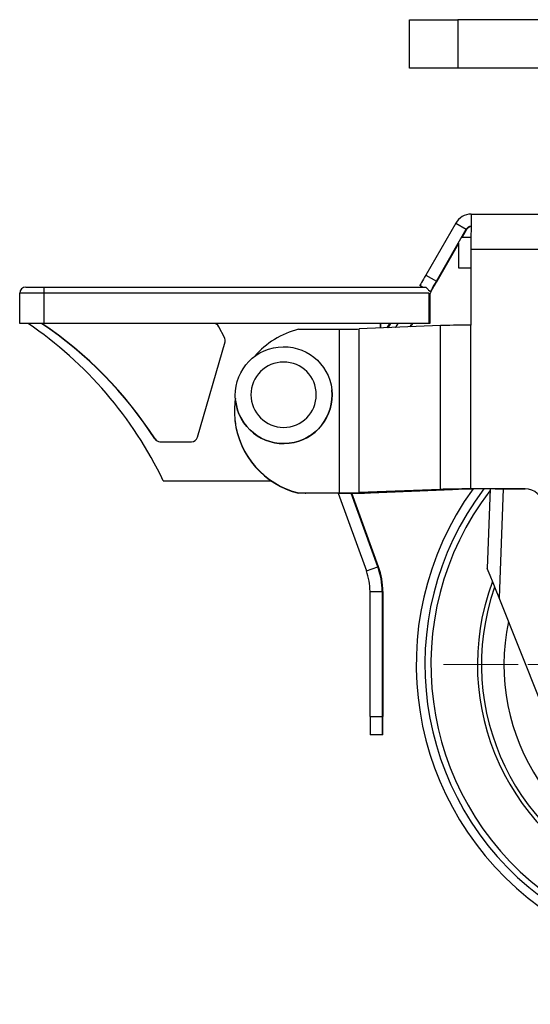
# Model space of a CAD drawing. Extents: x 16 to 293, y -262 to -50.
# Drawn here: x 21 to 24, y -250 to -244 of the extents above; entities that cross this region are included whole.
import ezdxf

# ---------------------------------------------------------------- set-up
doc = ezdxf.new("R2010")
doc.units = 0
doc.header["$MEASUREMENT"] = 0
for name, pattern in [('AI-Linetype-10', [0.350085, 0.23339, -0.038898, 0.038898, -0.038898]), ('AI-Linetype-12', [0.350085, 0.23339, -0.038898, 0.038898, -0.038898]), ('AI-Linetype-14', [0.350085, 0.23339, -0.038898, 0.038898, -0.038898]), ('AI-Linetype-8', [0.350085, 0.23339, -0.038898, 0.038898, -0.038898])]:
    doc.linetypes.add(name, pattern=pattern)
doc.layers.add('Layer 1', color=7, linetype='Continuous')

# ---------------------------------------------------------------- blocks, each defined once
blk = doc.blocks.new('block 176')
at = {"layer": 'Layer 1', "color": 22, "linetype": 'AI-Linetype-8', "lineweight": 18, "true_color": 0xed1f24}
blk.add_lwpolyline([(23.3229, -248.0021), (26.2003, -248.0021)], dxfattribs=at)
blk = doc.blocks.new('block 178')
at = {"layer": 'Layer 1', "color": 22, "linetype": 'AI-Linetype-10', "lineweight": 18, "true_color": 0xed1f24}
blk.add_lwpolyline([(23.1016, -248.0021), (26.4217, -248.0021)], dxfattribs=at)
blk = doc.blocks.new('block 180')
at = {"layer": 'Layer 1', "color": 22, "linetype": 'AI-Linetype-12', "lineweight": 18, "true_color": 0xed1f24}
blk.add_lwpolyline([(23.2824, -248.0021), (26.2409, -248.0021)], dxfattribs=at)
blk = doc.blocks.new('block 182')
at = {"layer": 'Layer 1', "color": 22, "linetype": 'AI-Linetype-14', "lineweight": 18, "true_color": 0xed1f24}
blk.add_lwpolyline([(23.1016, -248.0021), (26.4217, -248.0021)], dxfattribs=at)
blk = doc.blocks.new('block 1094')
at = {"layer": 'Layer 1', "color": 7, "lineweight": 30, "true_color": 0xffffff}
blk.add_lwpolyline([(22.4214, -246.3281), (22.4214, -246.3277)], dxfattribs=at)
blk = doc.blocks.new('block 1095')
at = {"layer": 'Layer 1', "color": 7, "lineweight": 30, "true_color": 0xffffff}
blk.add_lwpolyline([(21.8349, -246.394), (21.8349, -246.3944)], dxfattribs=at)
blk = doc.blocks.new('block 1096')
at = {"layer": 'Layer 1', "color": 7, "lineweight": 30, "true_color": 0xffffff}
blk.add_open_spline([(21.9286, -246.3584), (21.9286, -246.2484), (22.0178, -246.1592), (22.1278, -246.1592), (22.2379, -246.1592), (22.327, -246.2484), (22.327, -246.3584), (22.327, -246.4684), (22.2379, -246.5576), (22.1278, -246.5576), (22.0178, -246.5576), (21.9286, -246.4684), (21.9286, -246.3584), (21.9286, -246.3584), (21.9286, -246.3584), (21.9286, -246.3584)], degree=3, knots=[0, 0, 0, 0, 1, 1, 1, 2, 2, 2, 3, 3, 3, 4, 4, 4, 5, 5, 5, 5], dxfattribs=at)
blk = doc.blocks.new('block 1097')
at = {"layer": 'Layer 1', "color": 7, "lineweight": 30, "true_color": 0xffffff}
blk.add_open_spline([(21.8349, -246.394), (21.8532, -246.5559), (21.9993, -246.6723), (22.1613, -246.654), (22.3232, -246.6357), (22.4397, -246.4896), (22.4214, -246.3277), (22.4031, -246.1658), (22.2569, -246.0494), (22.095, -246.0677), (21.933, -246.086), (21.8166, -246.2321), (21.8349, -246.394), (21.8349, -246.394), (21.8349, -246.394), (21.8349, -246.394)], degree=3, knots=[0, 0, 0, 0, 1, 1, 1, 2, 2, 2, 3, 3, 3, 4, 4, 4, 5, 5, 5, 5], dxfattribs=at)
blk = doc.blocks.new('block 1098')
at = {"layer": 'Layer 1', "color": 7, "lineweight": 30, "true_color": 0xffffff}
blk.add_open_spline([(21.8349, -246.3944), (21.8532, -246.5563), (21.9993, -246.6727), (22.1613, -246.6544), (22.3233, -246.6361), (22.4397, -246.49), (22.4214, -246.3281)], degree=3, knots=[0, 0, 0, 0, 1, 1, 1, 2, 2, 2, 2], dxfattribs=at)
blk = doc.blocks.new('block 1099')
at = {"layer": 'Layer 1', "color": 7, "lineweight": 30, "true_color": 0xffffff}
blk.add_lwpolyline([(22.2597, -246.959), (22.2641, -246.959)], dxfattribs=at)
blk = doc.blocks.new('block 1100')
at = {"layer": 'Layer 1', "color": 7, "lineweight": 30, "true_color": 0xffffff}
blk.add_lwpolyline([(23.0133, -245.7397), (20.6671, -245.7397)], dxfattribs=at)
blk = doc.blocks.new('block 1101')
at = {"layer": 'Layer 1', "color": 7, "lineweight": 30, "true_color": 0xffffff}
blk.add_open_spline([(20.6672, -245.7028), (20.6671, -245.7028), (20.6671, -245.7193), (20.6671, -245.7397)], degree=3, dxfattribs=at)
blk = doc.blocks.new('block 1102')
at = {"layer": 'Layer 1', "color": 7, "lineweight": 30, "true_color": 0xffffff}
blk.add_lwpolyline([(20.6671, -245.7397), (20.6671, -245.9242)], dxfattribs=at)
blk = doc.blocks.new('block 1103')
at = {"layer": 'Layer 1', "color": 7, "lineweight": 30, "true_color": 0xffffff}
blk.add_lwpolyline([(20.6671, -245.7397), (20.52, -245.7397)], dxfattribs=at)
blk = doc.blocks.new('block 1104')
at = {"layer": 'Layer 1', "color": 7, "lineweight": 30, "true_color": 0xffffff}
blk.add_lwpolyline([(21.3431, -246.6275), (21.3446, -246.6275)], dxfattribs=at)
blk = doc.blocks.new('block 1105')
at = {"layer": 'Layer 1', "color": 7, "lineweight": 30, "true_color": 0xffffff}
blk.add_lwpolyline([(20.6672, -245.7028), (22.9936, -245.7028)], dxfattribs=at)
blk = doc.blocks.new('block 1106')
at = {"layer": 'Layer 1', "color": 7, "lineweight": 30, "true_color": 0xffffff}
blk.add_open_spline([(22.9936, -245.7028), (23.0071, -245.713), (23.0114, -245.7243), (23.0114, -245.7243)], degree=3, dxfattribs=at)
blk = doc.blocks.new('block 1107')
at = {"layer": 'Layer 1', "color": 7, "lineweight": 30, "true_color": 0xffffff}
blk.add_lwpolyline([(23.0133, -245.7397), (23.0133, -245.9242)], dxfattribs=at)
blk = doc.blocks.new('block 1108')
at = {"layer": 'Layer 1', "color": 7, "lineweight": 30, "true_color": 0xffffff}
blk.add_lwpolyline([(23.0133, -245.9242), (20.6671, -245.9242)], dxfattribs=at)
blk = doc.blocks.new('block 1109')
at = {"layer": 'Layer 1', "color": 7, "lineweight": 30, "true_color": 0xffffff}
blk.add_lwpolyline([(22.7759, -245.9242), (22.7759, -245.9242)], dxfattribs=at)
blk = doc.blocks.new('block 1110')
at = {"layer": 'Layer 1', "color": 7, "lineweight": 30, "true_color": 0xffffff}
blk.add_lwpolyline([(23.019, -245.7398), (23.019, -245.9242)], dxfattribs=at)
blk = doc.blocks.new('block 1111')
at = {"layer": 'Layer 1', "color": 7, "lineweight": 30, "true_color": 0xffffff}
blk.add_lwpolyline([(23.019, -245.9242), (23.0133, -245.9242)], dxfattribs=at)
blk = doc.blocks.new('block 1112')
at = {"layer": 'Layer 1', "color": 7, "lineweight": 30, "true_color": 0xffffff}
blk.add_lwpolyline([(20.52, -245.9242), (20.52, -245.7397)], dxfattribs=at)
blk = doc.blocks.new('block 1113')
at = {"layer": 'Layer 1', "color": 7, "lineweight": 30, "true_color": 0xffffff}
blk.add_lwpolyline([(20.6671, -245.9242), (20.52, -245.9242)], dxfattribs=at)
blk = doc.blocks.new('block 1114')
at = {"layer": 'Layer 1', "color": 7, "lineweight": 30, "true_color": 0xffffff}
blk.add_lwpolyline([(20.5569, -245.7028), (20.6672, -245.7028)], dxfattribs=at)
blk = doc.blocks.new('block 1115')
at = {"layer": 'Layer 1', "color": 7, "lineweight": 30, "true_color": 0xffffff}
blk.add_open_spline([(20.5569, -245.7028), (20.5365, -245.7028), (20.52, -245.7193), (20.52, -245.7397)], degree=3, dxfattribs=at)
blk = doc.blocks.new('block 1116')
at = {"layer": 'Layer 1', "color": 7, "lineweight": 30, "true_color": 0xffffff}
blk.add_lwpolyline([(22.7593, -245.9507), (22.7746, -245.9242)], dxfattribs=at)
blk = doc.blocks.new('block 1117')
at = {"layer": 'Layer 1', "color": 7, "lineweight": 30, "true_color": 0xffffff}
blk.add_lwpolyline([(22.7781, -245.9242), (22.7629, -245.9505)], dxfattribs=at)
blk = doc.blocks.new('block 1118')
at = {"layer": 'Layer 1', "color": 7, "lineweight": 30, "true_color": 0xffffff}
blk.add_open_spline([(21.3431, -246.6275), (21.3499, -246.6381), (21.3616, -246.6445), (21.3741, -246.6445)], degree=3, dxfattribs=at)
blk = doc.blocks.new('block 1119')
at = {"layer": 'Layer 1', "color": 7, "lineweight": 30, "true_color": 0xffffff}
blk.add_lwpolyline([(21.3741, -246.6445), (21.5674, -246.6445)], dxfattribs=at)
blk = doc.blocks.new('block 1120')
at = {"layer": 'Layer 1', "color": 7, "lineweight": 30, "true_color": 0xffffff}
blk.add_open_spline([(21.5674, -246.6445), (21.5838, -246.6445), (21.5982, -246.6336), (21.6028, -246.6178)], degree=3, dxfattribs=at)
blk = doc.blocks.new('block 1121')
at = {"layer": 'Layer 1', "color": 7, "lineweight": 30, "true_color": 0xffffff}
blk.add_lwpolyline([(21.6028, -246.6178), (21.7707, -246.0371)], dxfattribs=at)
blk = doc.blocks.new('block 1122')
at = {"layer": 'Layer 1', "color": 7, "lineweight": 30, "true_color": 0xffffff}
blk.add_open_spline([(21.7707, -246.0371), (21.7734, -246.0279), (21.7724, -246.0181), (21.7679, -246.0096)], degree=3, dxfattribs=at)
blk = doc.blocks.new('block 1123')
at = {"layer": 'Layer 1', "color": 7, "lineweight": 30, "true_color": 0xffffff}
blk.add_lwpolyline([(21.7679, -246.0096), (21.7332, -245.9438)], dxfattribs=at)
blk = doc.blocks.new('block 1124')
at = {"layer": 'Layer 1', "color": 7, "lineweight": 30, "true_color": 0xffffff}
blk.add_open_spline([(21.7332, -245.9438), (21.7268, -245.9317), (21.7142, -245.9242), (21.7006, -245.9242)], degree=3, dxfattribs=at)
blk = doc.blocks.new('block 1125')
at = {"layer": 'Layer 1', "color": 7, "lineweight": 30, "true_color": 0xffffff}
blk.add_lwpolyline([(22.7188, -245.9523), (22.7188, -245.9242)], dxfattribs=at)
blk = doc.blocks.new('block 1126')
at = {"layer": 'Layer 1', "color": 7, "lineweight": 30, "true_color": 0xffffff}
blk.add_lwpolyline([(22.2526, -246.9589), (22.2526, -246.9589)], dxfattribs=at)
blk = doc.blocks.new('block 1127')
at = {"layer": 'Layer 1', "color": 7, "lineweight": 30, "true_color": 0xffffff}
blk.add_lwpolyline([(21.3944, -246.8833), (22.0509, -246.8833)], dxfattribs=at)
blk = doc.blocks.new('block 1128')
at = {"layer": 'Layer 1', "color": 7, "lineweight": 30, "true_color": 0xffffff}
blk.add_open_spline([(21.3944, -246.8833), (21.2097, -246.4963), (20.9254, -246.1653), (20.5707, -245.9242)], degree=3, dxfattribs=at)
blk = doc.blocks.new('block 1129')
at = {"layer": 'Layer 1', "color": 7, "lineweight": 30, "true_color": 0xffffff}
blk.add_open_spline([(21.3431, -246.6275), (21.1637, -246.3484), (20.9289, -246.109), (20.6534, -245.9242)], degree=3, dxfattribs=at)
blk = doc.blocks.new('block 1130')
at = {"layer": 'Layer 1', "color": 7, "lineweight": 30, "true_color": 0xffffff}
blk.add_lwpolyline([(22.7193, -245.9523), (22.7193, -245.9242)], dxfattribs=at)
blk = doc.blocks.new('block 1131')
at = {"layer": 'Layer 1', "color": 7, "lineweight": 30, "true_color": 0xffffff}
blk.add_lwpolyline([(22.2641, -246.959), (22.2641, -246.959)], dxfattribs=at)
blk = doc.blocks.new('block 1132')
at = {"layer": 'Layer 1', "color": 7, "lineweight": 30, "true_color": 0xffffff}
blk.add_open_spline([(21.3446, -246.6275), (21.3514, -246.6381), (21.3631, -246.6445), (21.3757, -246.6445)], degree=3, dxfattribs=at)
blk = doc.blocks.new('block 1133')
at = {"layer": 'Layer 1', "color": 7, "lineweight": 30, "true_color": 0xffffff}
blk.add_open_spline([(21.3446, -246.6275), (21.1652, -246.3484), (20.9305, -246.109), (20.6549, -245.9242)], degree=3, dxfattribs=at)
blk = doc.blocks.new('block 1134')
at = {"layer": 'Layer 1', "color": 7, "lineweight": 30, "true_color": 0xffffff}
blk.add_lwpolyline([(21.8314, -246.5159), (21.8316, -246.5178)], dxfattribs=at)
blk = doc.blocks.new('block 1135')
at = {"layer": 'Layer 1', "color": 7, "lineweight": 30, "true_color": 0xffffff}
blk.add_lwpolyline([(23.2691, -246.9325), (23.2692, -245.9349)], dxfattribs=at)
blk = doc.blocks.new('block 1136')
at = {"layer": 'Layer 1', "color": 7, "lineweight": 30, "true_color": 0xffffff}
blk.add_lwpolyline([(24.5235, -245.4735), (23.2692, -245.4735)], dxfattribs=at)
blk = doc.blocks.new('block 1139')
at = {"layer": 'Layer 1', "color": 7, "lineweight": 30, "true_color": 0xffffff}
blk.add_lwpolyline([(23.0838, -246.9351), (23.0839, -245.9375)], dxfattribs=at)
blk = doc.blocks.new('block 1141')
at = {"layer": 'Layer 1', "color": 7, "lineweight": 30, "true_color": 0xffffff}
blk.add_lwpolyline([(23.0838, -246.9351), (23.1458, -246.9362)], dxfattribs=at)
blk = doc.blocks.new('block 1143')
at = {"layer": 'Layer 1', "color": 7, "lineweight": 30, "true_color": 0xffffff}
blk.add_lwpolyline([(22.5889, -246.9552), (22.589, -245.9576)], dxfattribs=at)
blk = doc.blocks.new('block 1144')
at = {"layer": 'Layer 1', "color": 7, "lineweight": 30, "true_color": 0xffffff}
blk.add_lwpolyline([(22.5889, -246.9552), (22.6509, -246.9562)], dxfattribs=at)
blk = doc.blocks.new('block 1145')
at = {"layer": 'Layer 1', "color": 7, "lineweight": 30, "true_color": 0xffffff}
blk.add_lwpolyline([(22.4654, -245.9593), (22.4653, -246.9569)], dxfattribs=at)
blk = doc.blocks.new('block 1146')
at = {"layer": 'Layer 1', "color": 7, "lineweight": 30, "true_color": 0xffffff}
blk.add_lwpolyline([(23.2405, -245.3502), (23.2447, -245.3502)], dxfattribs=at)
blk = doc.blocks.new('block 1147')
at = {"layer": 'Layer 1', "color": 7, "lineweight": 30, "true_color": 0xffffff}
blk.add_lwpolyline([(22.4653, -246.9569), (22.4656, -246.9589)], dxfattribs=at)
blk = doc.blocks.new('block 1148')
at = {"layer": 'Layer 1', "color": 7, "lineweight": 30, "true_color": 0xffffff}
blk.add_lwpolyline([(22.6319, -247.4315), (22.7012, -247.4063)], dxfattribs=at)
blk = doc.blocks.new('block 1149')
at = {"layer": 'Layer 1', "color": 7, "lineweight": 30, "true_color": 0xffffff}
blk.add_lwpolyline([(23.1766, -245.3133), (23.2405, -245.3502)], dxfattribs=at)
blk = doc.blocks.new('block 1150')
at = {"layer": 'Layer 1', "color": 7, "lineweight": 30, "true_color": 0xffffff}
blk.add_lwpolyline([(22.9943, -245.6291), (23.0582, -245.666)], dxfattribs=at)
blk = doc.blocks.new('block 1151')
at = {"layer": 'Layer 1', "color": 7, "lineweight": 30, "true_color": 0xffffff}
blk.add_lwpolyline([(22.7012, -247.4063), (22.7054, -247.4063)], dxfattribs=at)
blk = doc.blocks.new('block 1152')
at = {"layer": 'Layer 1', "color": 7, "lineweight": 30, "true_color": 0xffffff}
blk.add_lwpolyline([(22.6541, -247.5577), (22.7279, -247.5577)], dxfattribs=at)
blk = doc.blocks.new('block 1153')
at = {"layer": 'Layer 1', "color": 7, "lineweight": 30, "true_color": 0xffffff}
blk.add_lwpolyline([(22.6541, -248.3198), (22.7279, -248.3198)], dxfattribs=at)
blk = doc.blocks.new('block 1154')
at = {"layer": 'Layer 1', "color": 7, "lineweight": 30, "true_color": 0xffffff}
blk.add_lwpolyline([(22.8101, -245.9486), (22.8101, -245.9486)], dxfattribs=at)
blk = doc.blocks.new('block 1155')
at = {"layer": 'Layer 1', "color": 7, "lineweight": 30, "true_color": 0xffffff}
blk.add_lwpolyline([(22.7321, -247.5577), (22.7279, -247.5577)], dxfattribs=at)
blk = doc.blocks.new('block 1156')
at = {"layer": 'Layer 1', "color": 7, "lineweight": 30, "true_color": 0xffffff}
blk.add_lwpolyline([(22.6563, -246.956), (22.6563, -246.9562)], dxfattribs=at)
blk = doc.blocks.new('block 1157')
at = {"layer": 'Layer 1', "color": 7, "lineweight": 30, "true_color": 0xffffff}
blk.add_lwpolyline([(23.1558, -246.9358), (23.1558, -246.9362)], dxfattribs=at)
blk = doc.blocks.new('block 1158')
at = {"layer": 'Layer 1', "color": 7, "lineweight": 30, "true_color": 0xffffff}
blk.add_open_spline([(23.7099, -247.0288), (23.7028, -246.9736), (23.6557, -246.9322), (23.6, -246.9323)], degree=3, dxfattribs=at)
blk = doc.blocks.new('block 1159')
at = {"layer": 'Layer 1', "color": 7, "lineweight": 30, "true_color": 0xffffff}
blk.add_lwpolyline([(23.6, -246.9323), (23.4167, -246.9325)], dxfattribs=at)
blk = doc.blocks.new('block 1160')
at = {"layer": 'Layer 1', "color": 7, "lineweight": 30, "true_color": 0xffffff}
blk.add_lwpolyline([(23.4167, -246.9325), (23.2691, -246.9325)], dxfattribs=at)
blk = doc.blocks.new('block 1161')
at = {"layer": 'Layer 1', "color": 7, "lineweight": 30, "true_color": 0xffffff}
blk.add_lwpolyline([(23.2692, -245.4735), (23.2692, -245.9349)], dxfattribs=at)
blk = doc.blocks.new('block 1174')
at = {"layer": 'Layer 1', "color": 7, "lineweight": 30, "true_color": 0xffffff}
blk.add_open_spline([(23.2699, -245.258), (23.2695, -245.258), (23.2692, -245.3536), (23.2692, -245.4735)], degree=3, dxfattribs=at)
blk = doc.blocks.new('block 1175')
at = {"layer": 'Layer 1', "color": 7, "lineweight": 30, "true_color": 0xffffff}
blk.add_lwpolyline([(23.2699, -245.258), (24.5025, -245.258)], dxfattribs=at)
blk = doc.blocks.new('block 1181')
at = {"layer": 'Layer 1', "color": 7, "lineweight": 30, "true_color": 0xffffff}
blk.add_lwpolyline([(23.4169, -246.9325), (23.4167, -246.9325)], dxfattribs=at)
blk = doc.blocks.new('block 1182')
at = {"layer": 'Layer 1', "color": 7, "lineweight": 30, "true_color": 0xffffff}
blk.add_lwpolyline([(23.6002, -246.9323), (23.6, -246.9323)], dxfattribs=at)
blk = doc.blocks.new('block 1183')
at = {"layer": 'Layer 1', "color": 7, "lineweight": 30, "true_color": 0xffffff}
blk.add_lwpolyline([(23.4169, -246.9325), (23.6, -246.9323)], dxfattribs=at)
blk = doc.blocks.new('block 1184')
at = {"layer": 'Layer 1', "color": 7, "lineweight": 30, "true_color": 0xffffff}
blk.add_lwpolyline([(23.6, -246.9323), (23.6002, -246.9323)], dxfattribs=at)
blk = doc.blocks.new('block 1185')
at = {"layer": 'Layer 1', "color": 7, "lineweight": 30, "true_color": 0xffffff}
blk.add_open_spline([(23.2691, -246.9325), (23.1942, -246.9325), (23.1244, -246.9335), (23.0838, -246.9351)], degree=3, dxfattribs=at)
blk = doc.blocks.new('block 1186')
at = {"layer": 'Layer 1', "color": 7, "lineweight": 30, "true_color": 0xffffff}
blk.add_open_spline([(23.2692, -245.9349), (23.1942, -245.9349), (23.1245, -245.9359), (23.0839, -245.9375)], degree=3, dxfattribs=at)
blk = doc.blocks.new('block 1188')
at = {"layer": 'Layer 1', "color": 7, "lineweight": 30, "true_color": 0xffffff}
blk.add_open_spline([(23.2693, -246.9344), (23.2194, -246.9344), (23.1729, -246.9351), (23.1458, -246.9362)], degree=3, dxfattribs=at)
blk = doc.blocks.new('block 1189')
at = {"layer": 'Layer 1', "color": 7, "lineweight": 30, "true_color": 0xffffff}
blk.add_lwpolyline([(23.2693, -246.9344), (23.2691, -246.9325)], dxfattribs=at)
blk = doc.blocks.new('block 1192')
at = {"layer": 'Layer 1', "color": 7, "lineweight": 30, "true_color": 0xffffff}
blk.add_lwpolyline([(23.2693, -246.9344), (23.2693, -246.9325)], dxfattribs=at)
blk = doc.blocks.new('block 1194')
at = {"layer": 'Layer 1', "color": 7, "lineweight": 30, "true_color": 0xffffff}
blk.add_lwpolyline([(23.0838, -246.9351), (22.5889, -246.9552)], dxfattribs=at)
blk = doc.blocks.new('block 1195')
at = {"layer": 'Layer 1', "color": 7, "lineweight": 30, "true_color": 0xffffff}
blk.add_lwpolyline([(23.0839, -245.9375), (22.589, -245.9576)], dxfattribs=at)
blk = doc.blocks.new('block 1196')
at = {"layer": 'Layer 1', "color": 7, "lineweight": 30, "true_color": 0xffffff}
blk.add_lwpolyline([(22.6509, -246.9562), (23.1458, -246.9362)], dxfattribs=at)
blk = doc.blocks.new('block 1197')
at = {"layer": 'Layer 1', "color": 7, "lineweight": 30, "true_color": 0xffffff}
blk.add_lwpolyline([(22.2188, -245.9593), (22.4654, -245.9593)], dxfattribs=at)
blk = doc.blocks.new('block 1198')
at = {"layer": 'Layer 1', "color": 7, "lineweight": 30, "true_color": 0xffffff}
blk.add_lwpolyline([(22.2188, -246.9569), (22.4653, -246.9569)], dxfattribs=at)
blk = doc.blocks.new('block 1199')
at = {"layer": 'Layer 1', "color": 7, "lineweight": 30, "true_color": 0xffffff}
blk.add_open_spline([(21.8314, -246.5159), (21.8555, -246.7294), (22.0101, -246.9054), (22.2188, -246.9569)], degree=3, dxfattribs=at)
blk = doc.blocks.new('block 1200')
at = {"layer": 'Layer 1', "color": 7, "lineweight": 30, "true_color": 0xffffff}
blk.add_open_spline([(22.8979, -245.9451), (22.9018, -245.9384), (22.9059, -245.9313), (22.91, -245.9242)], degree=3, dxfattribs=at)
blk = doc.blocks.new('block 1201')
at = {"layer": 'Layer 1', "color": 7, "lineweight": 30, "true_color": 0xffffff}
blk.add_lwpolyline([(23.0133, -245.7452), (23.0133, -245.7452)], dxfattribs=at)
blk = doc.blocks.new('block 1202')
at = {"layer": 'Layer 1', "color": 7, "lineweight": 30, "true_color": 0xffffff}
blk.add_lwpolyline([(23.0215, -245.7299), (23.022, -245.7299)], dxfattribs=at)
blk = doc.blocks.new('block 1203')
at = {"layer": 'Layer 1', "color": 7, "lineweight": 30, "true_color": 0xffffff}
blk.add_open_spline([(23.0582, -245.666), (23.0378, -245.7013), (23.0214, -245.7299), (23.0215, -245.7299)], degree=3, dxfattribs=at)
blk = doc.blocks.new('block 1204')
at = {"layer": 'Layer 1', "color": 7, "lineweight": 30, "true_color": 0xffffff}
blk.add_lwpolyline([(23.0582, -245.666), (23.2405, -245.3502)], dxfattribs=at)
blk = doc.blocks.new('block 1205')
at = {"layer": 'Layer 1', "color": 7, "lineweight": 30, "true_color": 0xffffff}
blk.add_lwpolyline([(23.0623, -245.666), (23.1939, -245.4381)], dxfattribs=at)
blk = doc.blocks.new('block 1206')
at = {"layer": 'Layer 1', "color": 7, "lineweight": 30, "true_color": 0xffffff}
blk.add_lwpolyline([(23.2151, -245.4013), (23.2447, -245.3502)], dxfattribs=at)
blk = doc.blocks.new('block 1207')
at = {"layer": 'Layer 1', "color": 7, "lineweight": 30, "true_color": 0xffffff}
blk.add_open_spline([(23.0252, -245.7299), (23.0254, -245.7299), (23.042, -245.7013), (23.0623, -245.666)], degree=3, dxfattribs=at)
blk = doc.blocks.new('block 1208')
at = {"layer": 'Layer 1', "color": 7, "lineweight": 30, "true_color": 0xffffff}
blk.add_lwpolyline([(23.0248, -245.7299), (23.0252, -245.7299)], dxfattribs=at)
blk = doc.blocks.new('block 1209')
at = {"layer": 'Layer 1', "color": 7, "lineweight": 30, "true_color": 0xffffff}
blk.add_open_spline([(23.0248, -245.7299), (23.0247, -245.7299), (23.0206, -245.737), (23.0133, -245.7496)], degree=3, dxfattribs=at)
blk = doc.blocks.new('block 1210')
at = {"layer": 'Layer 1', "color": 7, "lineweight": 30, "true_color": 0xffffff}
blk.add_open_spline([(22.9124, -245.9242), (22.9082, -245.9314), (22.9041, -245.9386), (22.9002, -245.9453)], degree=3, dxfattribs=at)
blk = doc.blocks.new('block 1211')
at = {"layer": 'Layer 1', "color": 7, "lineweight": 30, "true_color": 0xffffff}
blk.add_open_spline([(21.8338, -246.3821), (21.8271, -246.4264), (21.8263, -246.4714), (21.8314, -246.5159)], degree=3, dxfattribs=at)
blk = doc.blocks.new('block 1212')
at = {"layer": 'Layer 1', "color": 7, "lineweight": 30, "true_color": 0xffffff}
blk.add_open_spline([(22.2188, -245.9593), (22.1143, -245.9852), (22.0204, -246.0432), (21.9506, -246.1252)], degree=3, dxfattribs=at)
blk = doc.blocks.new('block 1213')
at = {"layer": 'Layer 1', "color": 7, "lineweight": 30, "true_color": 0xffffff}
blk.add_open_spline([(21.8316, -246.5178), (21.8557, -246.7314), (22.0103, -246.9073), (22.219, -246.9589)], degree=3, dxfattribs=at)
blk = doc.blocks.new('block 1214')
at = {"layer": 'Layer 1', "color": 7, "lineweight": 30, "true_color": 0xffffff}
blk.add_lwpolyline([(22.219, -246.9589), (22.2188, -246.9569)], dxfattribs=at)
blk = doc.blocks.new('block 1215')
at = {"layer": 'Layer 1', "color": 7, "lineweight": 30, "true_color": 0xffffff}
blk.add_open_spline([(22.4654, -245.9593), (22.5154, -245.9593), (22.5619, -245.9587), (22.589, -245.9576)], degree=3, dxfattribs=at)
blk = doc.blocks.new('block 1216')
at = {"layer": 'Layer 1', "color": 7, "lineweight": 30, "true_color": 0xffffff}
blk.add_open_spline([(22.4653, -246.9569), (22.5153, -246.9569), (22.5618, -246.9563), (22.5889, -246.9552)], degree=3, dxfattribs=at)
blk = doc.blocks.new('block 1217')
at = {"layer": 'Layer 1', "color": 7, "lineweight": 30, "true_color": 0xffffff}
blk.add_open_spline([(22.4656, -246.9589), (22.5405, -246.9589), (22.6103, -246.9579), (22.6509, -246.9562)], degree=3, dxfattribs=at)
blk = doc.blocks.new('block 1218')
at = {"layer": 'Layer 1', "color": 7, "lineweight": 30, "true_color": 0xffffff}
blk.add_lwpolyline([(22.4656, -246.9589), (22.219, -246.9589)], dxfattribs=at)
blk = doc.blocks.new('block 1219')
at = {"layer": 'Layer 1', "color": 7, "lineweight": 30, "true_color": 0xffffff}
blk.add_lwpolyline([(22.7012, -247.4063), (22.5383, -246.9585)], dxfattribs=at)
blk = doc.blocks.new('block 1220')
at = {"layer": 'Layer 1', "color": 7, "lineweight": 30, "true_color": 0xffffff}
blk.add_lwpolyline([(22.4599, -246.9589), (22.6319, -247.4315)], dxfattribs=at)
blk = doc.blocks.new('block 1221')
at = {"layer": 'Layer 1', "color": 7, "lineweight": 30, "true_color": 0xffffff}
blk.add_lwpolyline([(23.1766, -245.3133), (22.9943, -245.6291)], dxfattribs=at)
blk = doc.blocks.new('block 1222')
at = {"layer": 'Layer 1', "color": 7, "lineweight": 30, "true_color": 0xffffff}
blk.add_lwpolyline([(22.7054, -247.4063), (22.5424, -246.9585)], dxfattribs=at)
blk = doc.blocks.new('block 1223')
at = {"layer": 'Layer 1', "color": 7, "lineweight": 30, "true_color": 0xffffff}
blk.add_lwpolyline([(22.7279, -247.5577), (22.7279, -248.3198)], dxfattribs=at)
blk = doc.blocks.new('block 1224')
at = {"layer": 'Layer 1', "color": 7, "lineweight": 30, "true_color": 0xffffff}
blk.add_lwpolyline([(22.6541, -248.3198), (22.6541, -247.5577)], dxfattribs=at)
blk = doc.blocks.new('block 1225')
at = {"layer": 'Layer 1', "color": 7, "lineweight": 30, "true_color": 0xffffff}
blk.add_open_spline([(23.2694, -245.3319), (23.2573, -245.3329), (23.2465, -245.3397), (23.2405, -245.3502)], degree=3, dxfattribs=at)
blk = doc.blocks.new('block 1226')
at = {"layer": 'Layer 1', "color": 7, "lineweight": 30, "true_color": 0xffffff}
blk.add_open_spline([(23.2699, -245.258), (23.2313, -245.2589), (23.1959, -245.2799), (23.1766, -245.3133)], degree=3, dxfattribs=at)
blk = doc.blocks.new('block 1227')
at = {"layer": 'Layer 1', "color": 7, "lineweight": 30, "true_color": 0xffffff}
blk.add_open_spline([(22.7279, -247.5577), (22.7279, -247.5061), (22.7189, -247.4548), (22.7012, -247.4063)], degree=3, dxfattribs=at)
blk = doc.blocks.new('block 1228')
at = {"layer": 'Layer 1', "color": 7, "lineweight": 30, "true_color": 0xffffff}
blk.add_open_spline([(22.6541, -247.5577), (22.6541, -247.5147), (22.6466, -247.472), (22.6319, -247.4315)], degree=3, dxfattribs=at)
blk = doc.blocks.new('block 1229')
at = {"layer": 'Layer 1', "color": 7, "lineweight": 30, "true_color": 0xffffff}
blk.add_lwpolyline([(23.0215, -245.7299), (23.0113, -245.724)], dxfattribs=at)
blk = doc.blocks.new('block 1230')
at = {"layer": 'Layer 1', "color": 7, "lineweight": 30, "true_color": 0xffffff}
blk.add_lwpolyline([(22.9747, -245.7028), (22.9576, -245.693)], dxfattribs=at)
blk = doc.blocks.new('block 1231')
at = {"layer": 'Layer 1', "color": 7, "lineweight": 30, "true_color": 0xffffff}
blk.add_open_spline([(22.9943, -245.6291), (22.9739, -245.6644), (22.9575, -245.693), (22.9576, -245.693)], degree=3, dxfattribs=at)
blk = doc.blocks.new('block 1232')
at = {"layer": 'Layer 1', "color": 7, "lineweight": 30, "true_color": 0xffffff}
blk.add_lwpolyline([(22.7283, -248.4305), (22.6545, -248.4305)], dxfattribs=at)
blk = doc.blocks.new('block 1233')
at = {"layer": 'Layer 1', "color": 7, "lineweight": 30, "true_color": 0xffffff}
blk.add_open_spline([(22.6541, -248.3198), (22.6541, -248.381), (22.6543, -248.4305), (22.6545, -248.4305)], degree=3, dxfattribs=at)
blk = doc.blocks.new('block 1234')
at = {"layer": 'Layer 1', "color": 7, "lineweight": 30, "true_color": 0xffffff}
blk.add_open_spline([(22.7279, -248.3198), (22.7279, -248.381), (22.7281, -248.4305), (22.7283, -248.4305)], degree=3, dxfattribs=at)
blk = doc.blocks.new('block 1235')
at = {"layer": 'Layer 1', "color": 7, "lineweight": 30, "true_color": 0xffffff}
blk.add_lwpolyline([(22.7321, -247.5577), (22.7321, -248.3198)], dxfattribs=at)
blk = doc.blocks.new('block 1236')
at = {"layer": 'Layer 1', "color": 7, "lineweight": 30, "true_color": 0xffffff}
blk.add_open_spline([(22.7318, -248.4305), (22.7319, -248.4305), (22.7321, -248.381), (22.7321, -248.3198)], degree=3, dxfattribs=at)
blk = doc.blocks.new('block 1237')
at = {"layer": 'Layer 1', "color": 7, "lineweight": 30, "true_color": 0xffffff}
blk.add_lwpolyline([(22.7318, -248.4305), (22.7283, -248.4305)], dxfattribs=at)
blk = doc.blocks.new('block 1238')
at = {"layer": 'Layer 1', "color": 7, "lineweight": 30, "true_color": 0xffffff}
blk.add_open_spline([(23.2694, -245.3325), (23.259, -245.3346), (23.25, -245.341), (23.2447, -245.3502)], degree=3, dxfattribs=at)
blk = doc.blocks.new('block 1239')
at = {"layer": 'Layer 1', "color": 7, "lineweight": 30, "true_color": 0xffffff}
blk.add_open_spline([(22.7321, -247.5577), (22.7321, -247.5061), (22.7231, -247.4548), (22.7054, -247.4063)], degree=3, dxfattribs=at)
blk = doc.blocks.new('block 1240')
at = {"layer": 'Layer 1', "color": 7, "lineweight": 30, "true_color": 0xffffff}
blk.add_lwpolyline([(22.8105, -245.9486), (22.8101, -245.9486)], dxfattribs=at)
blk = doc.blocks.new('block 1241')
at = {"layer": 'Layer 1', "color": 7, "lineweight": 30, "true_color": 0xffffff}
blk.add_lwpolyline([(22.9525, -245.7028), (22.9525, -245.7028)], dxfattribs=at)
blk = doc.blocks.new('block 1242')
at = {"layer": 'Layer 1', "color": 7, "lineweight": 30, "true_color": 0xffffff}
blk.add_open_spline([(22.8105, -245.9486), (22.8106, -245.9486), (22.8158, -245.9396), (22.8248, -245.9242)], degree=3, dxfattribs=at)
blk = doc.blocks.new('block 1243')
at = {"layer": 'Layer 1', "color": 7, "lineweight": 30, "true_color": 0xffffff}
blk.add_open_spline([(22.5424, -246.9586), (22.5892, -246.9581), (22.6293, -246.9573), (22.6563, -246.9562)], degree=3, dxfattribs=at)
blk = doc.blocks.new('block 1244')
at = {"layer": 'Layer 1', "color": 7, "lineweight": 30, "true_color": 0xffffff}
blk.add_lwpolyline([(22.6563, -246.9562), (23.1558, -246.9362)], dxfattribs=at)
blk = doc.blocks.new('block 1245')
at = {"layer": 'Layer 1', "color": 7, "lineweight": 30, "true_color": 0xffffff}
blk.add_lwpolyline([(23.2797, -246.9325), (23.2797, -246.9344)], dxfattribs=at)
blk = doc.blocks.new('block 1246')
at = {"layer": 'Layer 1', "color": 7, "lineweight": 30, "true_color": 0xffffff}
blk.add_open_spline([(23.2797, -246.9344), (23.2297, -246.9344), (23.1831, -246.9351), (23.1558, -246.9362)], degree=3, dxfattribs=at)
blk = doc.blocks.new('block 1247')
at = {"layer": 'Layer 1', "color": 7, "lineweight": 30, "true_color": 0xffffff}
blk.add_lwpolyline([(23.2797, -246.9344), (23.2799, -246.9325)], dxfattribs=at)
blk = doc.blocks.new('block 1250')
at = {"layer": 'Layer 1', "color": 7, "lineweight": 30, "true_color": 0xffffff}
blk.add_lwpolyline([(23.1892, -244.0733), (23.1892, -244.3684)], dxfattribs=at)
blk = doc.blocks.new('block 1253')
at = {"layer": 'Layer 1', "color": 7, "lineweight": 30, "true_color": 0xffffff}
blk.add_lwpolyline([(28.7227, -244.0733), (23.1892, -244.0733)], dxfattribs=at)
blk = doc.blocks.new('block 1254')
at = {"layer": 'Layer 1', "color": 7, "lineweight": 30, "true_color": 0xffffff}
blk.add_lwpolyline([(28.7227, -244.3684), (23.1892, -244.3684)], dxfattribs=at)
blk = doc.blocks.new('block 1255')
at = {"layer": 'Layer 1', "color": 7, "lineweight": 30, "true_color": 0xffffff}
blk.add_lwpolyline([(22.8941, -244.3684), (22.8941, -244.0733)], dxfattribs=at)
blk = doc.blocks.new('block 1256')
at = {"layer": 'Layer 1', "color": 7, "lineweight": 30, "true_color": 0xffffff}
blk.add_lwpolyline([(22.8941, -244.0733), (23.1892, -244.0733)], dxfattribs=at)
blk = doc.blocks.new('block 1257')
at = {"layer": 'Layer 1', "color": 7, "lineweight": 30, "true_color": 0xffffff}
blk.add_lwpolyline([(23.1892, -244.3684), (22.8941, -244.3684)], dxfattribs=at)
blk = doc.blocks.new('block 1290')
at = {"layer": 'Layer 1', "color": 7, "lineweight": 30, "true_color": 0xffffff}
blk.add_open_spline([(23.2816, -246.9325), (22.6909, -247.7499), (22.8747, -248.8914), (23.6921, -249.4821), (24.5095, -250.0728), (25.651, -249.889), (26.2417, -249.0716), (26.6008, -248.5747), (26.6865, -247.9307), (26.47, -247.3571)], degree=3, knots=[0, 0, 0, 0, 1, 1, 1, 2, 2, 2, 3, 3, 3, 3], dxfattribs=at)
blk = doc.blocks.new('block 1291')
at = {"layer": 'Layer 1', "color": 7, "lineweight": 30, "true_color": 0xffffff}
blk.add_open_spline([(23.3839, -246.9449), (22.8, -247.7058), (22.9436, -248.796), (23.7045, -249.3798), (24.4654, -249.9637), (25.5556, -249.8201), (26.1394, -249.0592), (26.4858, -248.6078), (26.589, -248.0153), (26.4158, -247.4733)], degree=3, knots=[0, 0, 0, 0, 1, 1, 1, 2, 2, 2, 3, 3, 3, 3], dxfattribs=at)
blk = doc.blocks.new('block 1292')
at = {"layer": 'Layer 1', "color": 7, "lineweight": 30, "true_color": 0xffffff}
blk.add_open_spline([(23.3471, -246.9325), (22.7564, -247.7137), (22.9109, -248.8259), (23.6921, -249.4166), (24.4733, -250.0073), (25.5855, -249.8529), (26.1762, -249.0716), (26.5323, -248.6006), (26.6307, -247.9832), (26.4384, -247.4248)], degree=3, knots=[0, 0, 0, 0, 1, 1, 1, 2, 2, 2, 3, 3, 3, 3], dxfattribs=at)
blk = doc.blocks.new('block 1293')
at = {"layer": 'Layer 1', "color": 7, "lineweight": 30, "true_color": 0xffffff}
blk.add_open_spline([(23.4134, -247.5311), (23.1532, -248.2757), (23.546, -249.0902), (24.2906, -249.3503), (25.0353, -249.6105), (25.8498, -249.2177), (26.1099, -248.4731), (26.1672, -248.3091), (26.1941, -248.136), (26.1893, -247.9624)], degree=3, knots=[0, 0, 0, 0, 1, 1, 1, 2, 2, 2, 3, 3, 3, 3], dxfattribs=at)
blk = doc.blocks.new('block 1294')
at = {"layer": 'Layer 1', "color": 7, "lineweight": 30, "true_color": 0xffffff}
blk.add_open_spline([(23.3996, -247.4964), (23.1204, -248.2486), (23.5037, -249.0848), (24.256, -249.3641), (25.0082, -249.6434), (25.8444, -249.26), (26.1237, -248.5077), (26.194, -248.3182), (26.224, -248.1161), (26.2118, -247.9144)], degree=3, knots=[0, 0, 0, 0, 1, 1, 1, 2, 2, 2, 3, 3, 3, 3], dxfattribs=at)
blk = doc.blocks.new('block 1297')
at = {"layer": 'Layer 1', "color": 7, "lineweight": 30, "true_color": 0xffffff}
blk.add_open_spline([(23.4975, -247.7394), (23.3524, -248.4375), (23.8008, -249.1211), (24.499, -249.2662), (24.5854, -249.2842), (24.6734, -249.2932), (24.7616, -249.2932)], degree=3, knots=[0, 0, 0, 0, 1, 1, 1, 2, 2, 2, 2], dxfattribs=at)
blk = doc.blocks.new('block 1307')
at = {"layer": 'Layer 1', "color": 7, "lineweight": 30, "true_color": 0xffffff}
blk.add_lwpolyline([(23.1939, -245.4345), (23.1939, -245.5858)], dxfattribs=at)
blk = doc.blocks.new('block 1340')
at = {"layer": 'Layer 1', "color": 7, "lineweight": 30, "true_color": 0xffffff}
blk.add_lwpolyline([(23.9451, -248.8584), (23.4405, -247.5969)], dxfattribs=at)
blk = doc.blocks.new('block 1341')
at = {"layer": 'Layer 1', "color": 7, "lineweight": 30, "true_color": 0xffffff}
blk.add_lwpolyline([(23.465, -246.9324), (23.4405, -247.5969)], dxfattribs=at)
blk = doc.blocks.new('block 1343')
at = {"layer": 'Layer 1', "color": 7, "lineweight": 30, "true_color": 0xffffff}
blk.add_lwpolyline([(23.3862, -246.9325), (23.3683, -247.4163)], dxfattribs=at)
blk = doc.blocks.new('block 1344')
at = {"layer": 'Layer 1', "color": 7, "lineweight": 30, "true_color": 0xffffff}
blk.add_lwpolyline([(23.4405, -247.5969), (23.422, -247.5507), (23.4038, -247.5052), (23.3859, -247.4604), (23.3683, -247.4163)], dxfattribs=at)
blk = doc.blocks.new('block 1346')
at = {"layer": 'Layer 1', "color": 7, "lineweight": 30, "true_color": 0xffffff}
blk.add_lwpolyline([(23.1939, -245.5858), (23.2692, -245.5858)], dxfattribs=at)
blk = doc.blocks.new('block 1347')
at = {"layer": 'Layer 1', "color": 7, "lineweight": 30, "true_color": 0xffffff}
blk.add_lwpolyline([(23.2693, -245.4013), (23.2118, -245.4013)], dxfattribs=at)

msp = doc.modelspace()

# ---------------------------------------------------------------- block references
at = {"layer": 'Layer 1'}
for name in ['block 1255', 'block 1256', 'block 1250', 'block 1253', 'block 1257', 'block 1254', 'block 1226', 'block 1174', 'block 1175', 'block 1221', 'block 1149', 'block 1204', 'block 1206', 'block 1225', 'block 1146', 'block 1238', 'block 1205', 'block 1307', 'block 1347', 'block 1136', 'block 1161', 'block 1346', 'block 1231', 'block 1150', 'block 1203', 'block 1207', 'block 1115', 'block 1114', 'block 1101', 'block 1105', 'block 1241', 'block 1230', 'block 1106', 'block 1229', 'block 1209', 'block 1202', 'block 1208', 'block 1103', 'block 1112', 'block 1100', 'block 1102', 'block 1107', 'block 1201', 'block 1110', 'block 1113', 'block 1128', 'block 1129', 'block 1133', 'block 1108', 'block 1124', 'block 1123', 'block 1212', 'block 1197', 'block 1145', 'block 1215', 'block 1143', 'block 1195', 'block 1125', 'block 1130', 'block 1116', 'block 1117', 'block 1109', 'block 1154', 'block 1240', 'block 1242', 'block 1200', 'block 1210', 'block 1111', 'block 1139', 'block 1186', 'block 1135', 'block 1121', 'block 1122', 'block 1097', 'block 1096', 'block 1098', 'block 1094', 'block 1211', 'block 1095', 'block 1134', 'block 1199', 'block 1213', 'block 1104', 'block 1118', 'block 1132', 'block 1120', 'block 1119', 'block 1127', 'block 1194', 'block 1196', 'block 1244', 'block 1290', 'block 1292', 'block 1185', 'block 1141', 'block 1188', 'block 1246', 'block 1157', 'block 1160', 'block 1189', 'block 1192', 'block 1245', 'block 1247', 'block 1343', 'block 1159', 'block 1181', 'block 1183', 'block 1341', 'block 1158', 'block 1182', 'block 1184', 'block 1198', 'block 1214', 'block 1218', 'block 1126', 'block 1099', 'block 1131', 'block 1220', 'block 1216', 'block 1147', 'block 1217', 'block 1219', 'block 1243', 'block 1222', 'block 1144', 'block 1156', 'block 1291', 'block 1148', 'block 1151', 'block 1227', 'block 1239', 'block 1344', 'block 1228', 'block 1294', 'block 1293', 'block 1152', 'block 1224', 'block 1155', 'block 1223', 'block 1235', 'block 1340', 'block 1297', 'block 178', 'block 182', 'block 180', 'block 176', 'block 1153', 'block 1233', 'block 1234', 'block 1236', 'block 1232', 'block 1237']:
    msp.add_blockref(name, (0, 0), dxfattribs=at)

doc.saveas('drawing.dxf')
